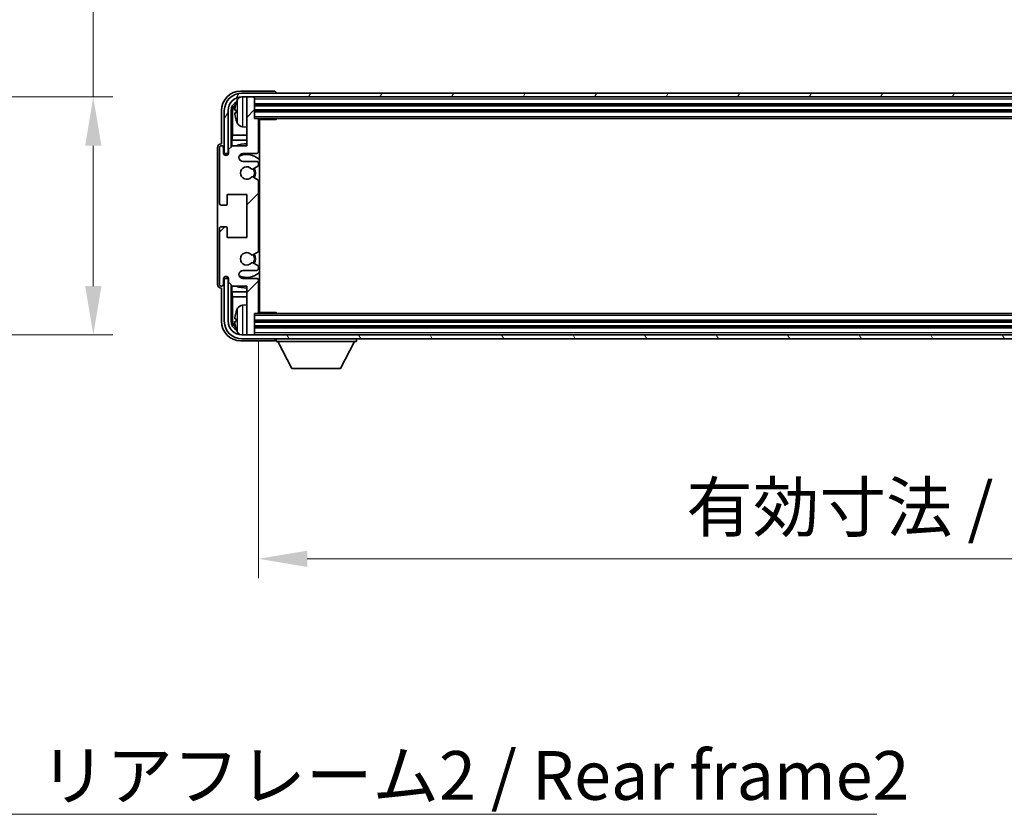
# Model space of a CAD drawing. Units: millimetres. Extents: x 0 to 11409, y 0 to 1405.
# Drawn here: x 3024 to 3277, y 891 to 1095 of the extents above; entities that cross this region are included whole.
import ezdxf

# ---------------------------------------------------------------- set-up
doc = ezdxf.new("R2010")
doc.units = ezdxf.units.MM
doc.header["$LTSCALE"] = 4
doc.layers.get('Defpoints').update_dxf_attribs({"lineweight": 25})
for name, color, linetype, lineweight in [('Dimension (ISO)', 7, 'Continuous', 18), ('Hatch (ISO)', 1, 'Continuous', 18), ('Symbol (ISO)', 7, 'Continuous', 18), ('Visible (ISO)', 7, 'Continuous', 35), ('Visible Narrow (ISO)', 7, 'Continuous', 25)]:
    doc.layers.add(name, color=color, linetype=linetype, lineweight=lineweight)
doc.styles.add('Note Text (TK)', font='txt')
doc.dimstyles.new('Default - Method 1b (TK)', dxfattribs={"dimscale": 4, "dimtxt": 2.5, "dimasz": 2.5, "dimexe": 1, "dimexo": 1.5, "dimgap": 1, "dimtad": 1, "dimtoh": 1, "dimrnd": 1e-08, "dimdsep": 46, "dimtxsty": 'Note Text (TK)', "dimcen": 0.09, "dimdle": 5, "dimclrd": 100, "dimclre": 100, "dimclrt": 7, "dimadec": 1, "dimazin": 1, "dimtfac": 1, "dimtmove": 0, "dimatfit": 3, "dimfxl": 1, "dimtolj": 1, "dimlwd": -1, "dimlwe": -1, "dimarcsym": 0})
doc.dimstyles.new('Default - Method 1b (TK)$7', dxfattribs={"dimscale": 4, "dimtxt": 2.5, "dimasz": 2.5, "dimexe": 1, "dimexo": 1.5, "dimgap": 1, "dimtad": 1, "dimtoh": 1, "dimrnd": 1e-08, "dimdsep": 46, "dimtxsty": 'Note Text (TK)', "dimcen": 0.09, "dimdle": 5, "dimclrd": 100, "dimclre": 100, "dimclrt": 7, "dimadec": 1, "dimazin": 1, "dimtfac": 1, "dimtmove": 0, "dimatfit": 3, "dimfxl": 1, "dimtolj": 1, "dimlwd": -1, "dimlwe": -1, "dimarcsym": 0})

# ---------------------------------------------------------------- blocks, each defined once
blk = doc.blocks.new('*D279')
at = {"layer": 'Defpoints', "color": 0}
for p in [(2948.19, 1074.78), (2948.19, 1013.78), (3043.19, 1013.78)]:
    blk.add_point(p, dxfattribs=at)
at = {"layer": 'Dimension (ISO)', "color": 100}
for p, q in [((3043.19, 1074.78), (3043.19, 1284.5)), ((2955.69, 1074.78), (3048.19, 1074.78)), ((3043.19, 1026.28), (3043.19, 1062.28)), ((2955.69, 1013.78), (3048.19, 1013.78))]:
    blk.add_line(p, q, dxfattribs=at)
for points in [[(3041.11, 1062.28), (3045.27, 1062.28), (3043.19, 1074.78)], [(3041.11, 1026.28), (3045.27, 1026.28), (3043.19, 1013.78)]]:
    blk.add_solid(points, dxfattribs=at)
at = {"layer": 'Dimension (ISO)', "color": 7, "insert": (3029.95, 1101.31), "char_height": 12.5, "attachment_point": 4, "rotation": 90, "style": 'Note Text (TK)'}
blk.add_mtext('\\A1;\\fＭＳ Ｐゴシック|b0|i0;\\H12.5000;有効寸法 / Max dim. 61', dxfattribs=at)
blk = doc.blocks.new('*D282')
at = {"layer": 'Defpoints', "color": 0}
for p in [(3085.52, 1019.58), (3494.52, 1019.58), (3494.52, 956.38)]:
    blk.add_point(p, dxfattribs=at)
at = {"layer": 'Dimension (ISO)', "color": 100}
for p, q in [((3085.52, 1012.08), (3085.52, 951.38)), ((3494.52, 1012.08), (3494.52, 951.38)), ((3098.02, 956.38), (3482.02, 956.38))]:
    blk.add_line(p, q, dxfattribs=at)
for points in [[(3098.02, 958.46), (3098.02, 954.29), (3085.52, 956.38)], [(3482.02, 958.46), (3482.02, 954.29), (3494.52, 956.38)]]:
    blk.add_solid(points, dxfattribs=at)
at = {"layer": 'Dimension (ISO)', "color": 7, "insert": (3195.17, 969.62), "char_height": 12.5, "attachment_point": 4, "style": 'Note Text (TK)'}
blk.add_mtext('\\A1;\\fＭＳ Ｐゴシック|b0|i0;\\H12.5000;有効寸法 / Max dim. 409', dxfattribs=at)

msp = doc.modelspace()

# ---------------------------------------------------------------- hatches: boundary and pattern name
at = {"layer": 'Hatch (ISO)'}
h = msp.add_hatch(dxfattribs=at)
h.set_pattern_fill('ANSI31', color=256, scale=127, angle=14.999978, style=0)
h.set_pattern_definition([(60, (1501.5, -40), (-13.74815, 7.9375), [])])
edge = h.paths.add_edge_path()
edge.add_ellipse((3498.7692, 1071.2765), major_axis=(0, 3.5), ratio=1, start_angle=270, end_angle=360)
edge.add_line((3498.7692, 1074.7765), (3497.5192, 1074.7765))
edge.add_line((3497.5192, 1074.7765), (3495.8192, 1074.7765))
edge.add_line((3495.8192, 1074.7765), (3084.2192, 1074.7765))
edge.add_line((3084.2192, 1074.7765), (3082.5192, 1074.7765))
edge.add_line((3082.5192, 1074.7765), (3081.2692, 1074.7765))
edge.add_ellipse((3081.2692, 1071.2765), major_axis=(-3.5, 0), ratio=1, start_angle=270, end_angle=360)
edge.add_line((3077.7692, 1071.2765), (3077.7692, 1060.2765))
edge.add_line((3077.7692, 1060.2765), (3076.7692, 1060.2765))
edge.add_line((3076.7692, 1060.2765), (3076.7692, 1071.2765))
edge.add_ellipse((3081.2692, 1071.2765), major_axis=(0, 4.5), ratio=1, start_angle=0, end_angle=90, ccw=False)
edge.add_line((3081.2692, 1075.7765), (3498.7692, 1075.7765))
edge.add_ellipse((3498.7692, 1071.2765), major_axis=(4.5, 0), ratio=1, start_angle=0, end_angle=90, ccw=False)
edge.add_line((3503.2692, 1071.2765), (3503.2692, 1060.2765))
edge.add_line((3503.2692, 1060.2765), (3502.2692, 1060.2765))
edge.add_line((3502.2692, 1060.2765), (3502.2692, 1071.2765))
h = msp.add_hatch(dxfattribs=at)
h.set_pattern_fill('ANSI31', color=256, scale=127, style=0)
h.set_pattern_definition([(45, (1501.5, -40), (-11.22532, 11.22532), [])])
edge = h.paths.add_edge_path()
edge.add_line((3085.5192, 1019.5765), (3085.5192, 1027.7765))
edge.add_ellipse((3085.0192, 1027.7765), major_axis=(0.5, 0), ratio=1, start_angle=0, end_angle=90)
edge.add_line((3085.0192, 1028.2765), (3081.5192, 1028.2765))
edge.add_ellipse((3081.5192, 1029.2765), major_axis=(0, -1), ratio=1, start_angle=180, end_angle=360, ccw=False)
edge.add_line((3081.5192, 1030.2765), (3085.0192, 1030.2765))
edge.add_ellipse((3085.0192, 1030.7765), major_axis=(0, -0.5), ratio=1, start_angle=0, end_angle=90)
edge.add_line((3085.5192, 1030.7765), (3085.5192, 1031.2866))
edge.add_ellipse((3085.2192, 1031.2866), major_axis=(0.3, 0), ratio=1, start_angle=0, end_angle=60)
edge.add_line((3085.3692, 1031.5465), (3084.0959, 1032.2816))
edge.add_ellipse((3083.9459, 1032.0218), major_axis=(0.15, 0.2598), ratio=1, start_angle=0, end_angle=78.671012)
edge.add_ellipse((3082.5192, 1033.2765), major_axis=(1.2015, -1.0566), ratio=1, start_angle=82.662386, end_angle=360, ccw=False)
edge.add_ellipse((3083.9458, 1034.5313), major_axis=(-0.2253, -0.1981), ratio=1, start_angle=0, end_angle=77.981127)
edge.add_line((3084.0927, 1034.2697), (3085.366, 1034.9847))
edge.add_ellipse((3085.2192, 1035.2463), major_axis=(0.1469, -0.2616), ratio=1, start_angle=0, end_angle=60.685474)
edge.add_line((3085.5192, 1035.2463), (3085.5192, 1053.3067))
edge.add_ellipse((3085.2192, 1053.3067), major_axis=(0.3, 0), ratio=1, start_angle=0, end_angle=60.685474)
edge.add_line((3085.366, 1053.5682), (3084.0927, 1054.2832))
edge.add_ellipse((3083.9458, 1054.0216), major_axis=(0.1469, 0.2616), ratio=1, start_angle=0, end_angle=77.981127)
edge.add_ellipse((3082.5192, 1055.2765), major_axis=(1.2014, -1.0567), ratio=1, start_angle=82.662386, end_angle=360, ccw=False)
edge.add_ellipse((3083.9459, 1056.5312), major_axis=(-0.2253, -0.1981), ratio=1, start_angle=0, end_angle=78.671012)
edge.add_line((3084.0959, 1056.2714), (3085.3692, 1057.0065))
edge.add_ellipse((3085.2192, 1057.2663), major_axis=(0.15, -0.2598), ratio=1, start_angle=0, end_angle=60)
edge.add_line((3085.5192, 1057.2663), (3085.5192, 1057.7765))
edge.add_ellipse((3085.0192, 1057.7765), major_axis=(0.5, 0), ratio=1, start_angle=0, end_angle=90)
edge.add_line((3085.0192, 1058.2765), (3081.5192, 1058.2765))
edge.add_ellipse((3081.5192, 1059.2765), major_axis=(0, -1), ratio=1, start_angle=180, end_angle=360, ccw=False)
edge.add_line((3081.5192, 1060.2765), (3085.0192, 1060.2765))
edge.add_ellipse((3085.0192, 1060.7765), major_axis=(0, -0.5), ratio=1, start_angle=0, end_angle=90)
edge.add_line((3085.5192, 1060.7765), (3085.5192, 1068.9765))
edge.add_ellipse((3085.2192, 1068.9765), major_axis=(0.3, 0), ratio=1, start_angle=0, end_angle=90)
edge.add_line((3085.2192, 1069.2765), (3084.5192, 1069.2765))
edge.add_line((3084.5192, 1069.2765), (3084.5192, 1074.4765))
edge.add_ellipse((3084.2192, 1074.4765), major_axis=(0.3, 0), ratio=1, start_angle=0, end_angle=90)
edge.add_line((3084.2192, 1074.7765), (3082.5192, 1074.7765))
edge.add_line((3082.5192, 1074.7765), (3082.5192, 1074.4765))
edge.add_line((3082.5192, 1074.4765), (3082.5192, 1062.2765))
edge.add_line((3082.5192, 1062.2765), (3078.8692, 1062.2765))
edge.add_line((3078.8692, 1062.2765), (3077.8692, 1061.2765))
edge.add_line((3077.8692, 1061.2765), (3077.8692, 1060.3765))
edge.add_ellipse((3077.1942, 1060.4562), major_axis=(0.675, -0.0797), ratio=1, start_angle=193.465843, end_angle=360, ccw=False)
edge.add_line((3076.5192, 1060.3765), (3076.5192, 1061.7765))
edge.add_ellipse((3076.0192, 1061.7765), major_axis=(0.5, 0), ratio=1, start_angle=0, end_angle=180)
edge.add_line((3075.5192, 1061.7765), (3075.5192, 1047.5265))
edge.add_ellipse((3076.0192, 1047.5265), major_axis=(-0.5, 0), ratio=1, start_angle=0, end_angle=90)
edge.add_line((3076.0192, 1047.0265), (3077.2192, 1047.0265))
edge.add_ellipse((3077.2192, 1047.3265), major_axis=(0, -0.3), ratio=1, start_angle=0, end_angle=90)
edge.add_line((3077.5192, 1047.3265), (3077.5192, 1049.7765))
edge.add_line((3077.5192, 1049.7765), (3082.5192, 1049.7765))
edge.add_line((3082.5192, 1049.7765), (3082.5192, 1038.7765))
edge.add_line((3082.5192, 1038.7765), (3077.5192, 1038.7765))
edge.add_line((3077.5192, 1038.7765), (3077.5192, 1041.2265))
edge.add_ellipse((3077.2192, 1041.2265), major_axis=(0.3, 0), ratio=1, start_angle=0, end_angle=90)
edge.add_line((3077.2192, 1041.5265), (3076.0192, 1041.5265))
edge.add_ellipse((3076.0192, 1041.0265), major_axis=(0, 0.5), ratio=1, start_angle=0, end_angle=90)
edge.add_line((3075.5192, 1041.0265), (3075.5192, 1026.7765))
edge.add_ellipse((3076.0192, 1026.7765), major_axis=(-0.5, 0), ratio=1, start_angle=0, end_angle=180)
edge.add_line((3076.5192, 1026.7765), (3076.5192, 1028.1765))
edge.add_ellipse((3077.1942, 1028.0968), major_axis=(-0.675, 0.0797), ratio=1, start_angle=193.465843, end_angle=360, ccw=False)
edge.add_line((3077.8692, 1028.1765), (3077.8692, 1027.2765))
edge.add_line((3077.8692, 1027.2765), (3078.8692, 1026.2765))
edge.add_line((3078.8692, 1026.2765), (3082.5192, 1026.2765))
edge.add_line((3082.5192, 1026.2765), (3082.5192, 1014.0765))
edge.add_line((3082.5192, 1014.0765), (3082.5192, 1013.7765))
edge.add_line((3082.5192, 1013.7765), (3084.2192, 1013.7765))
edge.add_ellipse((3084.2192, 1014.0765), major_axis=(0, -0.3), ratio=1, start_angle=0, end_angle=90)
edge.add_line((3084.5192, 1014.0765), (3084.5192, 1019.2765))
edge.add_line((3084.5192, 1019.2765), (3085.2192, 1019.2765))
edge.add_ellipse((3085.2192, 1019.5765), major_axis=(0, -0.3), ratio=1, start_angle=0, end_angle=90)
h = msp.add_hatch(dxfattribs=at)
h.set_pattern_fill('ANSI31', color=256, scale=127, angle=75.000175, style=0)
h.set_pattern_definition([(120.0002, (1501.5, -40), (-13.74813, -7.93754), [])])
edge = h.paths.add_edge_path()
edge.add_ellipse((3081.2692, 1017.2765), major_axis=(0, -3.5), ratio=1, start_angle=270, end_angle=360)
edge.add_line((3081.2692, 1013.7765), (3082.5192, 1013.7765))
edge.add_line((3082.5192, 1013.7765), (3084.2192, 1013.7765))
edge.add_line((3084.2192, 1013.7765), (3495.8192, 1013.7765))
edge.add_line((3495.8192, 1013.7765), (3497.5192, 1013.7765))
edge.add_line((3497.5192, 1013.7765), (3498.7692, 1013.7765))
edge.add_ellipse((3498.7692, 1017.2765), major_axis=(3.5, 0), ratio=1, start_angle=270, end_angle=360)
edge.add_line((3502.2692, 1017.2765), (3502.2692, 1028.2765))
edge.add_line((3502.2692, 1028.2765), (3503.2692, 1028.2765))
edge.add_line((3503.2692, 1028.2765), (3503.2692, 1017.2765))
edge.add_ellipse((3498.7692, 1017.2765), major_axis=(0, -4.5), ratio=1, start_angle=0, end_angle=90, ccw=False)
edge.add_line((3498.7692, 1012.7765), (3081.2692, 1012.7765))
edge.add_ellipse((3081.2692, 1017.2765), major_axis=(-4.5, 0), ratio=1, start_angle=0, end_angle=90, ccw=False)
edge.add_line((3076.7692, 1017.2765), (3076.7692, 1028.2765))
edge.add_line((3076.7692, 1028.2765), (3077.7692, 1028.2765))
edge.add_line((3077.7692, 1028.2765), (3077.7692, 1017.2765))

# ---------------------------------------------------------------- linework, layer by layer
at = {"layer": 'Visible (ISO)'}
for p, q in [((3089.5195, 1076.2765), (3081.0161, 1076.2765)), ((3498.7692, 1075.7765), (3081.2692, 1075.7765)), ((3090.0192, 1075.7765), (3090.0192, 1075.7768)), ((3081.2692, 1074.7765), (3498.7692, 1074.7765)), ((3084.2192, 1074.7765), (3082.5192, 1074.7765)), ((3082.5192, 1074.7765), (3082.5192, 1074.4765)), ((3082.5192, 1074.4765), (3082.5192, 1062.2765)), ((3084.5192, 1074.4765), (3084.5192, 1074.7765)), ((3084.5192, 1069.2765), (3084.5192, 1074.4765)), ((3084.5192, 1072.7765), (3495.5192, 1072.7765)), ((3076.0192, 1071.2795), (3076.0192, 1062.7765)), ((3076.7692, 1071.2765), (3076.7692, 1060.2765)), ((3077.7692, 1060.2765), (3077.7692, 1071.2765)), ((3078.5207, 1061.928), (3078.5207, 1071.2765)), ((3078.8699, 1070.9273), (3078.8699, 1064.9977)), ((3079.8051, 1071.3088), (3079.8051, 1070.7442)), ((3084.5192, 1071.2765), (3495.5192, 1071.2765)), ((3085.2192, 1069.2765), (3084.5192, 1069.2765)), ((3085.2192, 1069.2765), (3494.8192, 1069.2765)), ((3085.515, 1069.0265), (3090.0896, 1069.0265)), ((3085.5192, 1060.7765), (3085.5192, 1068.9765)), ((3085.5192, 1068.3637), (3085.7692, 1068.3637)), ((3085.6837, 1068.1104), (3085.5192, 1068.275)), ((3085.7692, 1019.5265), (3085.7692, 1069.0265)), ((3090.0896, 1069.0265), (3090.0896, 1069.2765)), ((3090.3397, 1069.2765), (3090.0896, 1069.0265)), ((3078.6953, 1063.7167), (3078.8699, 1064.9977)), ((3082.5192, 1064.9977), (3078.8699, 1064.9977)), ((3081.4602, 1067.1191), (3082.5192, 1067.0265)), ((3085.6837, 1067.2933), (3085.5192, 1067.1288)), ((3085.7692, 1067.04), (3085.5192, 1067.04)), ((3085.7692, 1064.9977), (3085.5192, 1064.9977)), ((3076.0192, 1062.7765), (3076.0185, 1062.7765)), ((3082.5192, 1063.7167), (3078.6953, 1063.7167)), ((3078.6953, 1063.7167), (3078.6953, 1062.1026)), ((3085.7692, 1063.7167), (3085.5192, 1063.7167)), ((3075.0192, 1061.7771), (3075.0192, 1026.7759)), ((3075.5192, 1061.7765), (3075.5192, 1047.5265)), ((3076.5192, 1060.3765), (3076.5192, 1061.7765)), ((3076.7692, 1060.2765), (3077.7692, 1060.2765)), ((3077.5207, 1060.275), (3077.5905, 1060.2051)), ((3077.5207, 1059.86), (3077.5207, 1060.275)), ((3077.5207, 1060.275), (3077.8492, 1060.275)), ((3077.5905, 1060.2051), (3077.5905, 1059.904)), ((3077.8258, 1060.2051), (3077.5905, 1060.2051)), ((3078.8692, 1062.2765), (3077.8692, 1061.2765)), ((3077.8692, 1061.2765), (3077.8692, 1060.3765)), ((3082.5192, 1062.2765), (3078.8692, 1062.2765)), ((3081.5192, 1060.2765), (3085.0192, 1060.2765)), ((3085.0192, 1058.2765), (3081.5192, 1058.2765)), ((3085.5192, 1057.2663), (3085.5192, 1057.7765)), ((3084.0959, 1056.2714), (3085.3692, 1057.0065)), ((3085.366, 1053.5682), (3084.0927, 1054.2832)), ((3085.5192, 1035.2463), (3085.5192, 1053.3067)), ((3077.5192, 1047.3265), (3077.5192, 1049.7765)), ((3077.5192, 1049.7765), (3082.5192, 1049.7765)), ((3082.5192, 1049.7765), (3082.5192, 1038.7765)), ((3076.0192, 1047.0265), (3077.2192, 1047.0265)), ((3075.5192, 1041.0265), (3075.5192, 1026.7765)), ((3077.2192, 1041.5265), (3076.0192, 1041.5265)), ((3077.5192, 1038.7765), (3077.5192, 1041.2265)), ((3082.5192, 1038.7765), (3077.5192, 1038.7765)), ((3084.0927, 1034.2697), (3085.366, 1034.9847)), ((3085.3692, 1031.5465), (3084.0959, 1032.2816)), ((3081.5192, 1030.2765), (3085.0192, 1030.2765)), ((3085.5192, 1030.7765), (3085.5192, 1031.2866)), ((3076.5192, 1026.7765), (3076.5192, 1028.1765)), ((3077.7692, 1028.2765), (3076.7692, 1028.2765)), ((3076.7692, 1028.2765), (3076.7692, 1017.2765)), ((3077.5207, 1028.278), (3077.5207, 1028.6929)), ((3077.5207, 1028.278), (3077.5905, 1028.3478)), ((3077.8492, 1028.278), (3077.5207, 1028.278)), ((3077.5905, 1028.6489), (3077.5905, 1028.3478)), ((3077.5905, 1028.3478), (3077.8258, 1028.3478)), ((3077.7692, 1017.2765), (3077.7692, 1028.2765)), ((3077.8692, 1028.1765), (3077.8692, 1027.2765)), ((3077.8692, 1027.2765), (3078.8692, 1026.2765)), ((3085.0192, 1028.2765), (3081.5192, 1028.2765)), ((3085.5192, 1019.5765), (3085.5192, 1027.7765)), ((3076.0185, 1025.7765), (3076.0192, 1025.7765)), ((3076.0192, 1025.7765), (3076.0192, 1017.2734)), ((3078.5207, 1017.2765), (3078.5207, 1026.625)), ((3078.6953, 1026.4503), (3078.6953, 1024.8362)), ((3078.6953, 1024.8362), (3082.5192, 1024.8362)), ((3078.6953, 1024.8362), (3078.8699, 1023.5552)), ((3078.8692, 1026.2765), (3082.5192, 1026.2765)), ((3082.5192, 1026.2765), (3082.5192, 1014.0765)), ((3085.5192, 1024.8362), (3085.7692, 1024.8362)), ((3078.8699, 1023.5552), (3082.5192, 1023.5552)), ((3078.8699, 1023.5552), (3078.8699, 1017.6257)), ((3085.5192, 1023.5552), (3085.7692, 1023.5552)), ((3081.4602, 1021.4338), (3082.5192, 1021.5265)), ((3085.515, 1019.5265), (3090.0896, 1019.5265)), ((3085.5192, 1021.5129), (3085.7692, 1021.5129)), ((3085.6837, 1021.2597), (3085.5192, 1021.4242)), ((3085.6837, 1020.4425), (3085.5192, 1020.278)), ((3085.7692, 1020.1893), (3085.5192, 1020.1893)), ((3090.0896, 1019.2765), (3090.0896, 1019.5265)), ((3090.3397, 1019.2765), (3090.0896, 1019.5265)), ((3079.8051, 1017.8088), (3079.8051, 1017.2442)), ((3084.5192, 1014.0765), (3084.5192, 1019.2765)), ((3084.5192, 1019.2765), (3085.2192, 1019.2765)), ((3495.5192, 1017.2765), (3084.5192, 1017.2765)), ((3494.8192, 1019.2765), (3085.2192, 1019.2765)), ((3495.5192, 1015.7765), (3084.5192, 1015.7765)), ((3081.0161, 1012.2765), (3089.5195, 1012.2765)), ((3498.7692, 1013.7765), (3081.2692, 1013.7765)), ((3081.2692, 1012.7765), (3498.7692, 1012.7765)), ((3082.5192, 1014.0765), (3082.5192, 1013.7765)), ((3082.5192, 1013.7765), (3084.2192, 1013.7765)), ((3084.5192, 1013.7765), (3084.5192, 1014.0765)), ((3090.0192, 1012.7765), (3090.0192, 1012.0765)), ((3090.0192, 1012.0765), (3110.6192, 1012.0765)), ((3094.0692, 1005.1765), (3090.5192, 1012.0765)), ((3106.5692, 1005.1765), (3110.1192, 1012.0765)), ((3110.6192, 1012.7765), (3110.6192, 1012.0765)), ((3094.0692, 1005.1765), (3106.5692, 1005.1765))]:
    msp.add_line(p, q, dxfattribs=at)
for centre, radius, start, end in [((3081.2692, 1071.2765), 4.5, 90, 180), ((3081.2692, 1071.2765), 3.5, 90, 180), ((3079.9297, 1073.2111), 0.1246, 159.960393, 178.185174), ((3085.9192, 1071.0265), 6.5, 151.827266, 159.960393), ((3081.5997, 1073.3399), 1.6, 118.150675, 151.827266), ((3084.2192, 1074.4765), 0.3, 0, 90), ((3079.9297, 1068.8418), 0.1246, 181.814826, 200.039607), ((3085.9192, 1071.0265), 6.5, 200.039607, 208.172734), ((3081.5997, 1068.713), 1.6, 208.172734, 265), ((3085.2192, 1068.9765), 0.3, 0, 90), ((3082.5192, 1055.2765), 7.5, 90, 111.03947), ((3076.0192, 1061.7765), 0.5, 0, 180), ((3077.1942, 1060.4562), 0.6797, 186.732922, 353.267079), ((3081.5192, 1059.2765), 1, 90, 270), ((3082.5192, 1055.2765), 4.75, 46.826445, 114.136249), ((3085.0192, 1060.7765), 0.5, 270, 0), ((3082.5192, 1055.2765), 7.5, 64.320709, 66.421822), ((3085.0192, 1057.7765), 0.5, 0, 90), ((3082.5192, 1055.2765), 1.6, 41.328988, 318.666601), ((3083.9459, 1056.5312), 0.3, 221.328988, 300), ((3082.5192, 1055.2765), 2, 327.94442, 32.098648), ((3082.5192, 1055.2765), 2.25, 328.249176, 31.865377), ((3085.2192, 1057.2663), 0.3, 300, 0), ((3083.9458, 1054.0216), 0.3, 60.685474, 138.666601), ((3085.2192, 1053.3067), 0.3, 0, 60.685474), ((3076.0192, 1047.5265), 0.5, 180, 270), ((3077.2192, 1047.3265), 0.3, 270, 0), ((3076.0192, 1041.0265), 0.5, 90, 180), ((3077.2192, 1041.2265), 0.3, 0, 90), ((3082.5192, 1033.2765), 1.6, 41.333399, 318.671013), ((3085.2192, 1035.2463), 0.3, 299.314526, 0), ((3083.9458, 1034.5313), 0.3, 221.333399, 299.314526), ((3083.9459, 1032.0218), 0.3, 60, 138.671012), ((3082.5192, 1033.2765), 2, 327.901352, 32.055581), ((3082.5192, 1033.2765), 2.25, 328.134623, 31.750824), ((3081.5192, 1029.2765), 1, 90, 270), ((3082.5192, 1033.2765), 4.75, 245.863751, 313.173556), ((3085.0192, 1030.7765), 0.5, 270, 0), ((3085.2192, 1031.2866), 0.3, 0, 60), ((3077.1942, 1028.0968), 0.6797, 6.732921, 173.267079), ((3085.0192, 1027.7765), 0.5, 0, 90), ((3076.0192, 1026.7765), 0.5, 180, 0), ((3082.5192, 1033.2765), 7.5, 248.96053, 270.000001), ((3082.5192, 1033.2765), 7.5, 293.578179, 295.679291), ((3079.9297, 1019.7111), 0.1246, 159.960393, 178.185174), ((3085.9192, 1017.5265), 6.5, 151.827266, 159.960393), ((3081.5997, 1019.8399), 1.6, 95, 151.827266), ((3085.2192, 1019.5765), 0.3, 270, 0), ((3081.2692, 1017.2765), 4.5, 180, 270), ((3081.2692, 1017.2765), 3.5, 180, 270), ((3079.9297, 1015.3418), 0.1246, 181.814826, 200.039607), ((3085.9192, 1017.5265), 6.5, 200.039607, 208.172734), ((3081.5997, 1015.213), 1.6, 208.172734, 241.849412), ((3084.2192, 1014.0765), 0.3, 270, 0)]:
    msp.add_arc(centre, radius, start, end, dxfattribs=at)
for centre, major_axis, ratio, start_param, end_param in [((3081.0222, 1071.2734), (-3.5398, 3.5398), 0.99878277, 5.49839613, 7.06797448), ((3089.5188, 1075.7762), (0.354, 0.354), 0.99878277, 5.49839613, 7.06797448), ((3081.0222, 1071.2734), (-1.7699, 1.7699), 0.99878277, 5.955351, 7.06797448), ((3081.3714, 1070.9242), (-1.7699, 1.7699), 0.99878277, 6.25050164, 7.06797448), ((3085.9069, 1071.0193), (-3.2829, 5.6083), 0.99488747, 0.69485901, 0.93384331), ((3085.9069, 1070.8868), (-6.4737, 0.5671), 0.05101764, 0.10959827, 0.34858257), ((3085.9069, 1071.1661), (-6.4737, -0.5671), 0.05101764, 5.93460274, 6.17358703), ((3085.9069, 1071.0336), (3.2829, 5.6083), 0.99488747, 2.20774935, 2.44673364), ((3086.1836, 1068.1106), (-0.5, 0), 0.01745506, 0.01745329, 0.59373533), ((3086.1836, 1067.2931), (0.5, 0), 0.01745506, 2.54785733, 3.12413936), ((3076.0198, 1061.7759), (-0.708, 0.708), 0.99878277, 5.49839613, 7.06797448), ((3076.0198, 1026.7771), (-0.708, -0.708), 0.99878277, 5.49839613, 7.06797448), ((3085.9069, 1017.5193), (-3.2829, 5.6083), 0.99488747, 0.69485901, 0.93384331), ((3086.1836, 1021.2598), (-0.5, 0), 0.01745506, 0.01745329, 0.59373532), ((3086.1836, 1020.4424), (0.5, 0), 0.01745506, 2.54785733, 3.12413936), ((3081.0222, 1017.2795), (-3.5398, -3.5398), 0.99878277, 5.49839613, 7.06797448), ((3081.0222, 1017.2795), (-1.7699, -1.7699), 0.99878277, 5.49839613, 6.61101965), ((3081.3714, 1017.6287), (-1.7699, -1.7699), 0.99878277, 5.49839613, 6.31586902), ((3085.9069, 1017.3868), (-6.4737, 0.5671), 0.05101764, 0.10959827, 0.34858257), ((3085.9069, 1017.6661), (-6.4737, -0.5671), 0.05101764, 5.93460274, 6.17358703), ((3085.9069, 1017.5336), (3.2829, 5.6083), 0.99488747, 2.20774935, 2.44673364), ((3089.5188, 1012.7768), (0.354, -0.354), 0.99878277, 5.49839613, 7.06797448)]:
    msp.add_ellipse(centre, major_axis=major_axis, ratio=ratio, start_param=start_param, end_param=end_param, dxfattribs=at)
for points, knots in [([(3079.4689, 1071.4144), (3079.4646, 1071.4169), (3079.4609, 1071.4278), (3079.4562, 1071.466), (3079.4553, 1071.4935), (3079.4559, 1071.5553), (3079.4576, 1071.5939), (3079.4628, 1071.6659), (3079.4656, 1071.698), (3079.4689, 1071.7292)], [0, 0, 0, 0, 0.0124997785, 0.0124997785, 0.0249995571, 0.0249995571, 0.0375236714, 0.0375236714, 0.0466766062, 0.0466766062, 0.0466766062, 0.0466766062]), ([(3079.4689, 1070.3238), (3079.4645, 1070.3651), (3079.4609, 1070.4089), (3079.4562, 1070.4886), (3079.4553, 1070.5246), (3079.4559, 1070.5805), (3079.4576, 1070.6042), (3079.4628, 1070.6302), (3079.4656, 1070.6366), (3079.4689, 1070.6385)], [0, 0, 0, 0, 0.0125039067, 0.0125039067, 0.0250078135, 0.0250078135, 0.0375277995, 0.0375277995, 0.0466766392, 0.0466766392, 0.0466766392, 0.0466766392]), ([(3079.4689, 1017.9144), (3079.4646, 1017.9169), (3079.4609, 1017.9278), (3079.4562, 1017.966), (3079.4553, 1017.9935), (3079.4559, 1018.0553), (3079.4576, 1018.0939), (3079.4628, 1018.1659), (3079.4656, 1018.198), (3079.4689, 1018.2292)], [0, 0, 0, 0, 0.0124997785, 0.0124997785, 0.0249995571, 0.0249995571, 0.0375236714, 0.0375236714, 0.0466766062, 0.0466766062, 0.0466766062, 0.0466766062]), ([(3079.4689, 1016.8238), (3079.4645, 1016.8651), (3079.4609, 1016.9089), (3079.4562, 1016.9886), (3079.4553, 1017.0246), (3079.4559, 1017.0805), (3079.4576, 1017.1042), (3079.4628, 1017.1302), (3079.4656, 1017.1366), (3079.4689, 1017.1385)], [0, 0, 0, 0, 0.0125039067, 0.0125039067, 0.0250078135, 0.0250078135, 0.0375277995, 0.0375277995, 0.0466766392, 0.0466766392, 0.0466766392, 0.0466766392])]:
    msp.add_open_spline(points, degree=3, knots=knots, dxfattribs=at)
at = {"layer": 'Visible Narrow (ISO)'}
for p, q in [((3079.8127, 1073.2538), (3079.8127, 1073.2361)), ((3080.1892, 1067.9576), (3080.1892, 1074.0953)), ((3081.4602, 1074.7765), (3081.4602, 1067.1191)), ((3084.5192, 1074.2765), (3495.5192, 1074.2765)), ((3084.5192, 1073.0765), (3495.5192, 1073.0765)), ((3084.5192, 1072.4765), (3495.5192, 1072.4765)), ((3078.8699, 1070.9273), (3078.5207, 1071.2765)), ((3079.8127, 1071.307), (3079.8127, 1070.7459)), ((3084.5192, 1071.5765), (3495.5192, 1071.5765)), ((3084.5192, 1070.9765), (3495.5192, 1070.9765)), ((3079.8127, 1068.8169), (3079.8127, 1068.7991)), ((3084.5192, 1069.7765), (3495.5192, 1069.7765)), ((3085.6837, 1068.1104), (3085.6837, 1067.2933)), ((3079.8127, 1019.7538), (3079.8127, 1019.7361)), ((3080.1892, 1014.4576), (3080.1892, 1020.5953)), ((3081.4602, 1021.4338), (3081.4602, 1013.7765)), ((3085.6837, 1021.2597), (3085.6837, 1020.4425)), ((3078.5207, 1017.2765), (3078.8699, 1017.6257)), ((3079.8127, 1017.807), (3079.8127, 1017.2459)), ((3495.5192, 1018.7765), (3084.5192, 1018.7765)), ((3495.5192, 1017.5765), (3084.5192, 1017.5765)), ((3495.5192, 1016.9765), (3084.5192, 1016.9765)), ((3079.8127, 1015.3169), (3079.8127, 1015.2991)), ((3495.5192, 1016.0765), (3084.5192, 1016.0765)), ((3495.5192, 1015.4765), (3084.5192, 1015.4765)), ((3495.5192, 1014.2765), (3084.5192, 1014.2765))]:
    msp.add_line(p, q, dxfattribs=at)

# ---------------------------------------------------------------- texts
at = {"layer": 'Symbol (ISO)', "color": 7, "insert": (3029.4662, 907.0982), "char_height": 12.5, "width": 223.903513, "attachment_point": 1, "line_spacing_factor": 1.5, "style": 'Note Text (TK)'}
msp.add_mtext('{\\fＭＳ Ｐゴシック|b0|i0;リアフレーム2 / Rear frame2}', dxfattribs=at)

# ---------------------------------------------------------------- dimensions: what is measured, and where the dimension line sits
at = {"layer": 'Dimension (ISO)', "color": 100}
for base, p1, p2, angle, override, picture, middle in [((3043.1894, 1013.7765), (2948.1894, 1074.7765), (2948.1894, 1013.7765), 270, {"dimscale": 0, "dimtxt": 12.5, "dimasz": 12.5, "dimexe": 5, "dimexo": 7.5, "dimgap": 5, "dimtoh": 0, "dimdec": 2, "dimcen": 0.45, "dimtol": 0, "dimlim": 0, "dimtp": 0, "dimtm": 0, "dimtdec": 2, "dimtix": 0, "dimtofl": 0, "dimtmove": 0, "dimatfit": 2}, '*D279', (3043.1894, 1190.4055)), ((3494.5192, 956.3765), (3085.5192, 1019.5765), (3494.5192, 1019.5765), 180, {"dimscale": 0, "dimtxt": 12.5, "dimasz": 12.5, "dimexe": 5, "dimexo": 7.5, "dimgap": 5, "dimtoh": 0, "dimdec": 2, "dimcen": 0.45, "dimtol": 0, "dimlim": 0, "dimtp": 0, "dimtm": 0, "dimtdec": 2, "dimtix": 0, "dimtofl": 0, "dimtmove": 0, "dimatfit": 1}, '*D282', (3290.0192, 956.3765))]:
    dim = msp.add_linear_dim(base=base, p1=p1, p2=p2, angle=angle, text='\\fＭＳ Ｐゴシック|b0|i0;\\H12.5000;有効寸法 / Max dim. <>', dimstyle='Default - Method 1b (TK)', override=override, dxfattribs=at)
    dim.commit()
    dim.dimension.update_dxf_attribs({"geometry": picture, "text_midpoint": middle, "dimtype": 160})

# ---------------------------------------------------------------- leaders
at = {"layer": 'Symbol (ISO)', "color": 100, "annotation_type": 0, "has_hookline": 1, "hookline_direction": 0, "text_width": 214.5597}
msp.add_leader([(2945.2321, 1014.6787), (3019.4662, 890.8801), (3029.4662, 890.8801)], dimstyle='Default - Method 1b (TK)$7', override={"dimgap": 0, "dimtad": 1}, dxfattribs=at)

doc.saveas('drawing.dxf')
